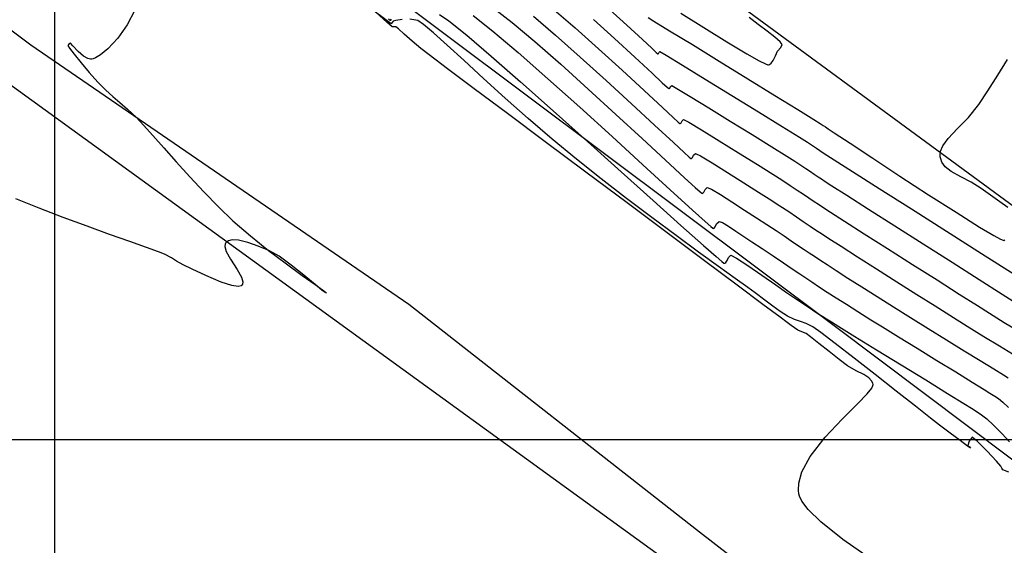
# Model space of a CAD drawing. Units: metres. Extents: x 730 to 273649, y 748 to 8669241.
# Drawn here: x 259398 to 259441, y 8665195 to 8665218 of the extents above; entities that cross this region are included whole.
import ezdxf

# ---------------------------------------------------------------- set-up
doc = ezdxf.new("R2010")
doc.units = ezdxf.units.M
for name, color, linetype in [('0 CASCO BD', 252, 'Continuous'), ('01_PTO', 7, 'Continuous'), ('05_PERF', 7, 'Continuous'), ('Cuadricula Coordenadas', 5, 'Continuous'), ('TOP_Veredas', 252, 'Continuous'), ('VEREDA', 1, 'Continuous')]:
    doc.layers.add(name, color=color, linetype=linetype)
doc.layers.add('02_TIN Mn', color=7, linetype='Continuous', true_color=0x757500)
doc.layers.add('02_TIN My', color=7, linetype='Continuous', true_color=0xad5700)

# ---------------------------------------------------------------- blocks, each defined once
blk = doc.blocks.new('LOTES')
at = {"layer": 'TOP_Veredas', "flags": 128}
for points in [[(269051.84, 8665504.065), (269099.847, 8665469.208), (269132.048, 8665445.375), (269159.726, 8665424.557), (269181.298, 8665408.332), (269205.387, 8665390.61), (269234.961, 8665370.088), (269247.218, 8665360.507), (269257.16, 8665351.494), (269284.667, 8665329.474), (269321.276, 8665300.173), (269349.619, 8665277.99), (269378.895, 8665255.925), (269406.193, 8665235.88), (269461.535, 8665195.262), (269501.314, 8665165.83), (269530.857, 8665144.823), (269531.251, 8665145.664), (269532.502, 8665144.82)], [(269510.25, 8665152.033), (269495.701, 8665161.343), (269476.63, 8665174.365), (269450.738, 8665192.045), (269433.689, 8665204.857), (269390.188, 8665237.423), (269363.511, 8665257.393), (269349.094, 8665267.077), (269342.917, 8665271.872), (269338.956, 8665274.841), (269338.654, 8665275.068), (269338.553, 8665275.293), (269338.539, 8665275.526), (269338.631, 8665275.703), (269338.879, 8665275.873), (269342.928, 8665278.468), (269344.065, 8665279.42), (269345.003, 8665280.079)], [(269431.468, 8665193.17), (269427.684, 8665196.099), (269415.278, 8665205.818), (269398.964, 8665217.001), (269390.925, 8665223.024), (269392.036, 8665224.506), (269385.11, 8665229.433), (269381.278, 8665232.107), (269368.372, 8665241.655), (269367.581, 8665240.605), (269365.767, 8665238.202), (269371.487, 8665234.152), (269375.028, 8665231.646), (269389.463, 8665221.54), (269430.45, 8665191.85)]]:
    blk.add_lwpolyline(points, dxfattribs=at)
blk = doc.blocks.new('LOTESS')
at = {"layer": 'TOP_Veredas', "linetype": 'Continuous'}
blk.add_blockref('LOTES', (-0.003, 0), dxfattribs=at)
blk = doc.blocks.new('TIN 023')
at = {"layer": '02_TIN Mn', "linetype": 'Continuous', "lineweight": -3}
for points, elevation in [([(259418.048, 8665218.276), (259418.891, 8665217.613), (259419.993, 8665216.68), (259421.273, 8665215.556), (259422.651, 8665214.322), (259424.045, 8665213.059), (259425.373, 8665211.845), (259426.555, 8665210.763), (259427.51, 8665209.891), (259428.055, 8665209.399), (259428.308, 8665209.177), (259428.394, 8665209.109), (259428.41, 8665209.1), (259428.443, 8665209.111), (259428.493, 8665209.166), (259428.55, 8665209.291), (259428.659, 8665209.404), (259428.815, 8665209.353), (259429.067, 8665209.196), (259429.383, 8665208.978), (259429.73, 8665208.745), (259430.077, 8665208.519), (259430.516, 8665208.229), (259430.989, 8665207.913), (259431.44, 8665207.61), (259431.813, 8665207.361), (259432.144, 8665207.139), (259432.402, 8665206.964), (259432.66, 8665206.791), (259432.993, 8665206.572), (259433.332, 8665206.353), (259433.718, 8665206.105), (259434.157, 8665205.826), (259434.654, 8665205.512), (259435.215, 8665205.161), (259435.71, 8665204.854), (259436.399, 8665204.428), (259437.208, 8665203.931), (259438.058, 8665203.409), (259438.874, 8665202.908), (259439.579, 8665202.475), (259440.097, 8665202.156), (259440.349, 8665201.998), (259440.557, 8665201.868), (259440.719, 8665201.761), (259440.911, 8665201.611), (259441.156, 8665201.379)], 23), ([(259418.976, 8665218.563), (259419.739, 8665217.976), (259420.712, 8665217.159), (259421.827, 8665216.182), (259423.016, 8665215.112), (259424.213, 8665214.019), (259425.349, 8665212.972), (259426.356, 8665212.038), (259427.168, 8665211.286), (259427.631, 8665210.863), (259427.846, 8665210.672), (259427.919, 8665210.613), (259427.933, 8665210.606), (259427.961, 8665210.615), (259428.004, 8665210.663), (259428.055, 8665210.771), (259428.149, 8665210.87), (259428.337, 8665210.79), (259428.718, 8665210.564), (259429.218, 8665210.246), (259429.763, 8665209.893), (259430.279, 8665209.56), (259430.727, 8665209.27), (259431.119, 8665209.01), (259431.465, 8665208.778), (259431.773, 8665208.569), (259432.052, 8665208.381), (259432.334, 8665208.192), (259432.553, 8665208.044), (259432.773, 8665207.896), (259433.056, 8665207.71), (259433.321, 8665207.538), (259433.717, 8665207.284), (259434.223, 8665206.96), (259434.817, 8665206.582), (259435.478, 8665206.163), (259436.186, 8665205.716), (259436.918, 8665205.256), (259437.684, 8665204.78), (259438.472, 8665204.293), (259439.238, 8665203.823), (259439.934, 8665203.397), (259440.514, 8665203.042), (259440.932, 8665202.786), (259441.141, 8665202.656)], 23.5), ([(259420.649, 8665218.247), (259421.597, 8665217.441), (259422.671, 8665216.491), (259423.794, 8665215.474), (259424.889, 8665214.469), (259425.879, 8665213.552), (259426.688, 8665212.802), (259427.153, 8665212.374), (259427.37, 8665212.179), (259427.442, 8665212.119), (259427.455, 8665212.111), (259427.477, 8665212.119), (259427.513, 8665212.16), (259427.561, 8665212.253), (259427.639, 8665212.336), (259427.859, 8665212.224), (259428.357, 8665211.927), (259429.019, 8665211.518), (259429.728, 8665211.072), (259430.37, 8665210.666), (259430.828, 8665210.374), (259431.282, 8665210.079), (259431.668, 8665209.822), (259432, 8665209.598), (259432.291, 8665209.401), (259432.587, 8665209.202), (259432.822, 8665209.044), (259433.12, 8665208.847), (259433.403, 8665208.665), (259433.93, 8665208.328), (259434.638, 8665207.876), (259435.461, 8665207.352), (259436.336, 8665206.796), (259437.197, 8665206.25), (259437.981, 8665205.755), (259438.622, 8665205.352), (259439.364, 8665204.89), (259440.094, 8665204.44), (259440.765, 8665204.029), (259441.327, 8665203.685)], 24), ([(259421.54, 8665218.531), (259422.447, 8665217.751), (259423.455, 8665216.852), (259424.477, 8665215.919), (259425.428, 8665215.042), (259426.219, 8665214.308), (259426.679, 8665213.882), (259426.895, 8665213.686), (259426.966, 8665213.624), (259426.978, 8665213.617), (259426.993, 8665213.623), (259427.023, 8665213.657), (259427.066, 8665213.734), (259427.129, 8665213.801), (259427.355, 8665213.677), (259427.905, 8665213.345), (259428.662, 8665212.881), (259429.506, 8665212.359), (259430.319, 8665211.853), (259430.982, 8665211.437), (259431.377, 8665211.188), (259431.735, 8665210.956), (259432.039, 8665210.753), (259432.301, 8665210.576), (259432.53, 8665210.421), (259432.764, 8665210.265), (259432.949, 8665210.14), (259433.183, 8665209.985), (259433.47, 8665209.801), (259434.08, 8665209.412), (259434.929, 8665208.871), (259435.933, 8665208.233), (259437.007, 8665207.55), (259438.068, 8665206.876), (259439.03, 8665206.266), (259439.811, 8665205.772), (259440.326, 8665205.447), (259440.971, 8665205.046), (259441.595, 8665204.662)], 24.5), ([(259423.938, 8665218.545), (259424.686, 8665217.864), (259425.353, 8665217.248), (259425.758, 8665216.871), (259425.95, 8665216.692), (259426.013, 8665216.635), (259426.023, 8665216.628), (259426.029, 8665216.631), (259426.045, 8665216.65), (259426.075, 8665216.695), (259426.109, 8665216.733), (259426.378, 8665216.572), (259427.077, 8665216.144), (259428.068, 8665215.535), (259429.209, 8665214.833), (259430.361, 8665214.124), (259431.382, 8665213.493), (259432.134, 8665213.029), (259432.475, 8665212.816), (259432.69, 8665212.676), (259432.864, 8665212.559), (259433.009, 8665212.462), (259433.159, 8665212.36), (259433.311, 8665212.26), (259433.628, 8665212.057), (259434.422, 8665211.553), (259435.573, 8665210.821), (259436.964, 8665209.937), (259438.477, 8665208.976), (259439.993, 8665208.013), (259441.395, 8665207.122)], 25.5), ([(259425.598, 8665218.199), (259425.852, 8665218.044), (259426.529, 8665217.628), (259427.509, 8665217.026), (259428.672, 8665216.311), (259429.897, 8665215.557), (259431.065, 8665214.838), (259432.056, 8665214.228), (259432.749, 8665213.801), (259433.025, 8665213.63), (259433.157, 8665213.543), (259433.248, 8665213.482), (259433.311, 8665213.44), (259433.374, 8665213.397), (259433.633, 8665213.226), (259434.314, 8665212.775), (259435.299, 8665212.126), (259436.468, 8665211.359), (259437.705, 8665210.555), (259438.889, 8665209.795), (259439.904, 8665209.16), (259440.513, 8665208.795), (259440.813, 8665208.633), (259440.923, 8665208.587), (259440.949, 8665208.585), (259440.992, 8665208.607)], 26), ([(259441.117, 8665209.995), (259440.775, 8665210.242), (259440.378, 8665210.527), (259439.972, 8665210.828), (259439.545, 8665211.096), (259439.095, 8665211.322), (259438.682, 8665211.549), (259438.419, 8665211.761), (259438.281, 8665211.952), (259438.225, 8665212.1), (259438.209, 8665212.181), (259438.202, 8665212.264), (259438.22, 8665212.426), (259438.317, 8665212.664), (259438.55, 8665212.982), (259438.955, 8665213.403), (259439.42, 8665213.88), (259439.87, 8665214.445), (259440.256, 8665215.033), (259440.685, 8665215.709), (259441.107, 8665216.391)], 26), ([(259427.01, 8665218.385), (259428.008, 8665217.76), (259428.996, 8665217.153), (259429.863, 8665216.635), (259430.396, 8665216.333), (259430.663, 8665216.197), (259430.766, 8665216.158), (259430.791, 8665216.156), (259430.834, 8665216.17), (259430.91, 8665216.224), (259431.003, 8665216.348), (259431.097, 8665216.547), (259431.19, 8665216.747), (259431.328, 8665216.897), (259431.388, 8665217.036), (259431.294, 8665217.151), (259431.062, 8665217.347), (259430.734, 8665217.6), (259430.352, 8665217.89), (259429.958, 8665218.194)], 26.5), ([(259441.169, 8665198.589), (259440.904, 8665198.693), (259440.86, 8665198.765), (259440.819, 8665198.843), (259440.631, 8665199.054), (259440.234, 8665199.487), (259439.821, 8665199.912), (259439.588, 8665200.097), (259439.453, 8665199.922), (259439.4, 8665199.737), (259439.463, 8665199.672), (259439.517, 8665199.621), (259439.387, 8665199.709), (259439.065, 8665199.946), (259438.634, 8665200.268), (259438.177, 8665200.613), (259437.791, 8665200.913), (259437.138, 8665201.426), (259436.308, 8665202.08), (259435.393, 8665202.799), (259434.485, 8665203.51), (259433.675, 8665204.138), (259433.054, 8665204.608), (259432.714, 8665204.848), (259432.417, 8665204.996), (259432.169, 8665205.082), (259431.921, 8665205.168), (259431.62, 8665205.311), (259431.296, 8665205.513), (259430.981, 8665205.74), (259430.636, 8665206.003), (259430.221, 8665206.315), (259429.897, 8665206.548), (259429.358, 8665206.934), (259428.64, 8665207.45), (259427.777, 8665208.075), (259426.804, 8665208.787), (259425.755, 8665209.566), (259424.665, 8665210.389), (259423.57, 8665211.235), (259422.503, 8665212.083), (259421.459, 8665212.948), (259420.427, 8665213.839), (259419.433, 8665214.722), (259418.5, 8665215.566), (259417.655, 8665216.338), (259416.924, 8665217.005), (259416.33, 8665217.537), (259415.9, 8665217.899), (259415.659, 8665218.061), (259415.321, 8665218.122)], 22), ([(259414.98, 8665218.109), (259414.712, 8665218.066), (259414.595, 8665218.037), (259414.551, 8665217.979), (259414.508, 8665217.928), (259414.279, 8665218.095), (259413.665, 8665218.549)], 22), ([(259435.14, 8665194.888), (259433.997, 8665195.689), (259433.059, 8665196.439), (259432.508, 8665196.98), (259432.236, 8665197.34), (259432.132, 8665197.553), (259432.104, 8665197.651), (259432.084, 8665197.802), (259432.098, 8665198.113), (259432.237, 8665198.601), (259432.6, 8665199.269), (259433.242, 8665200.098), (259433.968, 8665200.873), (259434.643, 8665201.543), (259435.057, 8665201.968), (259435.249, 8665202.205), (259435.304, 8665202.319), (259435.306, 8665202.361), (259435.292, 8665202.422), (259435.244, 8665202.529), (259435.128, 8665202.657), (259434.911, 8665202.792), (259434.574, 8665202.953), (259434.209, 8665203.174), (259433.851, 8665203.45), (259433.411, 8665203.796), (259432.971, 8665204.142), (259432.612, 8665204.421), (259432.415, 8665204.564), (259432.236, 8665204.641), (259432.056, 8665204.716), (259431.915, 8665204.806), (259431.772, 8665204.913), (259431.597, 8665205.045), (259431.299, 8665205.267), (259430.552, 8665205.824), (259429.436, 8665206.655), (259428.033, 8665207.701), (259426.424, 8665208.902), (259424.688, 8665210.197), (259422.907, 8665211.527), (259421.161, 8665212.831), (259419.531, 8665214.05), (259418.097, 8665215.122), (259416.941, 8665215.989), (259416.143, 8665216.589), (259415.784, 8665216.864), (259415.415, 8665217.175), (259415.078, 8665217.474), (259414.827, 8665217.702), (259414.716, 8665217.797), (259414.633, 8665217.795), (259414.549, 8665217.793), (259414.322, 8665217.998), (259413.71, 8665218.552)], 21.5), ([(259403.447, 8665218.517), (259403.123, 8665217.881), (259402.714, 8665217.311), (259402.283, 8665216.848), (259401.962, 8665216.581), (259401.756, 8665216.454), (259401.643, 8665216.41), (259401.595, 8665216.4), (259401.538, 8665216.4), (259401.419, 8665216.429), (259401.235, 8665216.53), (259401.001, 8665216.727), (259400.771, 8665216.972), (259400.669, 8665217.084), (259400.602, 8665217.044), (259400.552, 8665216.988), (259400.626, 8665216.878), (259400.829, 8665216.611), (259401.124, 8665216.24), (259401.476, 8665215.819), (259401.851, 8665215.403), (259402.195, 8665215.06), (259402.501, 8665214.787), (259402.801, 8665214.533), (259403.127, 8665214.249), (259403.513, 8665213.885), (259403.827, 8665213.555), (259404.229, 8665213.108), (259404.703, 8665212.57), (259405.237, 8665211.967), (259405.816, 8665211.326), (259406.425, 8665210.672), (259407.052, 8665210.032), (259407.682, 8665209.432), (259408.435, 8665208.782), (259409.221, 8665208.154), (259409.986, 8665207.576), (259410.674, 8665207.075), (259411.23, 8665206.677), (259411.542, 8665206.452), (259411.68, 8665206.346), (259411.719, 8665206.308), (259411.722, 8665206.3), (259411.712, 8665206.301), (259411.663, 8665206.331), (259411.519, 8665206.443), (259411.225, 8665206.687), (259410.742, 8665207.087), (259410.2, 8665207.519), (259409.671, 8665207.901), (259409.229, 8665208.153), (259408.772, 8665208.34), (259408.324, 8665208.496), (259407.919, 8665208.59), (259407.647, 8665208.6), (259407.484, 8665208.559), (259407.4, 8665208.505), (259407.365, 8665208.469), (259407.341, 8665208.426), (259407.33, 8665208.318), (259407.394, 8665208.108), (259407.579, 8665207.772), (259407.866, 8665207.321), (259408.048, 8665206.991), (259408.11, 8665206.791), (259408.097, 8665206.69), (259408.071, 8665206.651), (259408.03, 8665206.623), (259407.908, 8665206.6), (259407.638, 8665206.638), (259407.168, 8665206.788), (259406.512, 8665207.065), (259405.919, 8665207.345), (259405.538, 8665207.529), (259405.246, 8665207.684), (259405.023, 8665207.827), (259404.732, 8665207.985), (259404.466, 8665208.089), (259403.95, 8665208.274), (259403.232, 8665208.529), (259402.36, 8665208.839), (259401.384, 8665209.191), (259400.352, 8665209.573), (259399.314, 8665209.972), (259398.318, 8665210.374)], 21.5)]:
    blk.add_lwpolyline(points, dxfattribs=dict(at, elevation=elevation))
at = {"layer": '02_TIN My', "linetype": 'Continuous', "lineweight": -3}
for points, elevation in [([(259423.238, 8665218.109), (259424.143, 8665217.294), (259425.019, 8665216.49), (259425.769, 8665215.794), (259426.212, 8665215.383), (259426.421, 8665215.191), (259426.489, 8665215.13), (259426.5, 8665215.122), (259426.51, 8665215.127), (259426.533, 8665215.154), (259426.571, 8665215.214), (259426.619, 8665215.267), (259426.841, 8665215.138), (259427.409, 8665214.794), (259428.214, 8665214.3), (259429.144, 8665213.728), (259430.09, 8665213.143), (259430.942, 8665212.615), (259431.591, 8665212.212), (259431.926, 8665212.002), (259432.188, 8665211.832), (259432.41, 8665211.684), (259432.601, 8665211.555), (259432.769, 8665211.442), (259432.94, 8665211.327), (259433.075, 8665211.236), (259433.247, 8665211.122), (259433.527, 8665210.943), (259434.179, 8665210.528), (259435.114, 8665209.934), (259436.241, 8665209.217), (259437.472, 8665208.435), (259438.715, 8665207.645), (259439.883, 8665206.903), (259440.884, 8665206.268), (259441.629, 8665205.796)], 25), ([(259414.393, 8665218.133), (259414.468, 8665218.085), (259414.481, 8665218.079), (259414.499, 8665218.086), (259414.529, 8665218.12)], 22.5), ([(259416.603, 8665218.325), (259417.003, 8665218.055), (259417.769, 8665217.433), (259418.826, 8665216.53), (259420.097, 8665215.417), (259421.508, 8665214.167), (259422.981, 8665212.852), (259424.441, 8665211.542), (259425.812, 8665210.31), (259427.018, 8665209.228), (259427.983, 8665208.366), (259428.531, 8665207.885), (259428.786, 8665207.669), (259428.872, 8665207.603), (259428.888, 8665207.595), (259428.913, 8665207.601), (259428.956, 8665207.633), (259429.004, 8665207.715), (259429.062, 8665207.842), (259429.169, 8665207.939), (259429.417, 8665207.819), (259429.905, 8665207.501), (259430.509, 8665207.083), (259431.106, 8665206.663), (259431.574, 8665206.341), (259432.004, 8665206.053), (259432.381, 8665205.8), (259432.694, 8665205.59), (259432.929, 8665205.435), (259433.136, 8665205.301), (259433.302, 8665205.196), (259433.511, 8665205.065), (259433.833, 8665204.866), (259434.523, 8665204.442), (259435.46, 8665203.867), (259436.52, 8665203.215), (259437.582, 8665202.562), (259438.523, 8665201.983), (259439.223, 8665201.551), (259439.558, 8665201.341), (259439.802, 8665201.187), (259439.993, 8665201.061), (259440.219, 8665200.885), (259440.507, 8665200.613), (259440.876, 8665200.236), (259441.197, 8665199.898)], 22.5)]:
    blk.add_lwpolyline(points, dxfattribs=dict(at, elevation=elevation))

msp = doc.modelspace()

# ---------------------------------------------------------------- linework, layer by layer
at = {"layer": '01_PTO', "color": 3}
msp.add_lwpolyline([(259510.25, 8665152.033), (259495.701, 8665161.343), (259476.63, 8665174.365), (259450.738, 8665192.045), (259433.689, 8665204.857), (259390.188, 8665237.423), (259363.511, 8665257.393), (259349.094, 8665267.077), (259342.917, 8665271.872), (259338.956, 8665274.841), (259338.654, 8665275.068), (259338.553, 8665275.293), (259338.539, 8665275.526), (259338.631, 8665275.703), (259338.879, 8665275.873), (259342.928, 8665278.468), (259344.065, 8665279.42), (259345.003, 8665280.079)], dxfattribs=at)
at = {"layer": 'Cuadricula Coordenadas', "color": 8}
for p, q in [((259400, 8664167.096), (259400, 8668314.353)), ((258157.182, 8665200), (261049.138, 8665200))]:
    msp.add_line(p, q, dxfattribs=at)
at = {"layer": 'VEREDA', "flags": 128}
msp.add_lwpolyline([(259051.84, 8665504.065), (259099.847, 8665469.208), (259132.048, 8665445.375), (259159.726, 8665424.557), (259181.298, 8665408.332), (259205.387, 8665390.61), (259234.961, 8665370.088), (259247.218, 8665360.507), (259257.16, 8665351.494), (259284.667, 8665329.474), (259321.276, 8665300.173), (259349.619, 8665277.99), (259378.895, 8665255.925), (259406.193, 8665235.88), (259461.535, 8665195.262), (259501.314, 8665165.83), (259530.857, 8665144.823), (259531.251, 8665145.664), (259532.502, 8665144.82)], dxfattribs=at)
msp.add_lwpolyline([(259051.84, 8665504.065), (259099.847, 8665469.208), (259132.048, 8665445.375), (259159.726, 8665424.557), (259181.298, 8665408.332), (259205.387, 8665390.61), (259234.961, 8665370.088), (259247.218, 8665360.507), (259257.16, 8665351.494), (259284.667, 8665329.474), (259321.276, 8665300.173), (259349.619, 8665277.99), (259378.895, 8665255.925), (259406.193, 8665235.88), (259461.535, 8665195.262), (259501.314, 8665165.83), (259530.857, 8665144.823), (259531.251, 8665145.664), (259532.502, 8665144.82)], dxfattribs=at)

# ---------------------------------------------------------------- block references
at = {"layer": '0 CASCO BD'}
msp.add_blockref('LOTESS', (-10000, 0), dxfattribs=at)
at = {"layer": '05_PERF'}
msp.add_blockref('TIN 023', (0, 0), dxfattribs=at)

doc.saveas('drawing.dxf')
